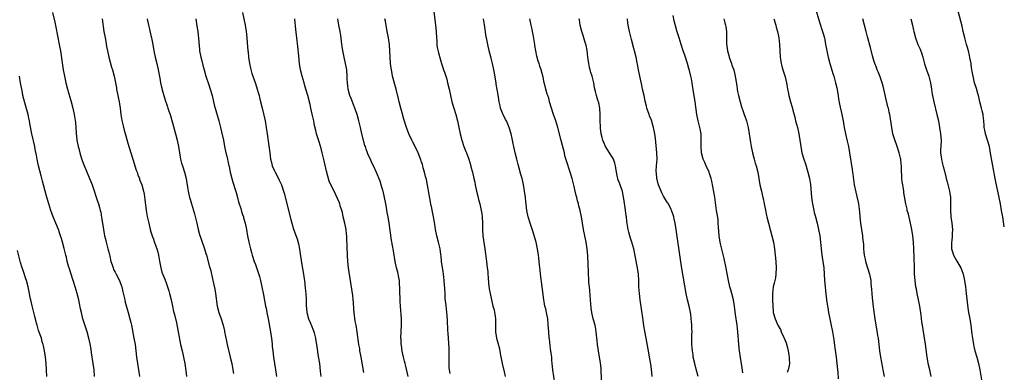
# Model space of a CAD drawing. Units: inches. Extents: x 2634000 to 2635365, y 1443000 to 1446000.
# Drawn here: x 2635049 to 2635358, y 1445282 to 1445393 of the extents above; entities that cross this region are included whole.
import ezdxf

# ---------------------------------------------------------------- set-up
doc = ezdxf.new("R2010")
doc.units = ezdxf.units.IN
doc.header["$MEASUREMENT"] = 0
doc.layers.add('LD26341443_10ft', color=120, linetype='Continuous')

msp = doc.modelspace()

# ---------------------------------------------------------------- linework, layer by layer
at = {"layer": 'LD26341443_10ft'}
for points, elevation in [([(2635178.77, 1445397), (2635179.54, 1445391), (2635179.72, 1445389), (2635179.79, 1445387), (2635179.87, 1445386.13), (2635179.92, 1445385), (2635180.04, 1445384.04), (2635180.4, 1445382.4), (2635181, 1445380.45), (2635181.41, 1445379), (2635181.8, 1445377.8), (2635182.04, 1445377), (2635182.3, 1445376.3), (2635182.71, 1445375), (2635183, 1445374.06), (2635183.29, 1445373), (2635183.75, 1445371), (2635184.15, 1445369), (2635184.63, 1445367), (2635185.85, 1445363), (2635186.4, 1445361), (2635186.84, 1445359), (2635187.25, 1445357), (2635187.73, 1445355), (2635188.38, 1445353), (2635189, 1445351.42), (2635189.18, 1445351), (2635189.94, 1445349), (2635190.53, 1445347), (2635190.61, 1445346.61), (2635191.07, 1445344.93), (2635191.55, 1445343), (2635191.79, 1445341.79), (2635191.97, 1445341), (2635192.36, 1445339), (2635192.84, 1445337), (2635193, 1445336.44), (2635193.38, 1445335), (2635193.87, 1445333), (2635194.02, 1445332.02), (2635194.15, 1445331), (2635194.21, 1445329), (2635194.22, 1445327), (2635194.37, 1445325), (2635194.95, 1445321), (2635195.46, 1445317), (2635195.75, 1445315), (2635195.86, 1445313.86), (2635195.96, 1445313), (2635196, 1445312), (2635196.16, 1445310.16), (2635196.38, 1445308.38), (2635196.62, 1445307), (2635197.01, 1445304.99), (2635197.53, 1445303), (2635197.86, 1445301.86), (2635198.04, 1445301), (2635198.18, 1445299.82), (2635198.31, 1445299), (2635198.34, 1445295), (2635198.62, 1445293), (2635199, 1445291.49), (2635199.58, 1445289.58), (2635199.81, 1445288.19), (2635200.43, 1445285), (2635201, 1445282.46), (2635201.3, 1445281)], 11460), ([(2635298.54, 1445396.54), (2635299.97, 1445391.97), (2635300.93, 1445389), (2635301, 1445388.75), (2635301.47, 1445387), (2635301.6, 1445386.4), (2635301.87, 1445385), (2635302.01, 1445384.01), (2635302.57, 1445381.43), (2635302.64, 1445381), (2635303.18, 1445379), (2635303.61, 1445377.61), (2635304.14, 1445375.86), (2635304.43, 1445375), (2635304.98, 1445372.98), (2635305.36, 1445371.36), (2635305.78, 1445369), (2635305.95, 1445367.95), (2635306.26, 1445366.26), (2635306.99, 1445362.99), (2635307.33, 1445361), (2635307.56, 1445359.56), (2635307.67, 1445359), (2635308.11, 1445357), (2635308.66, 1445354.66), (2635309, 1445353), (2635309.36, 1445351), (2635310.23, 1445345.77), (2635310.33, 1445345), (2635310.39, 1445344.39), (2635310.62, 1445342.62), (2635310.86, 1445341), (2635311.33, 1445338.67), (2635311.96, 1445335.96), (2635312.14, 1445335), (2635312.5, 1445332.5), (2635312.64, 1445331), (2635312.84, 1445329), (2635313.12, 1445327), (2635313.42, 1445325), (2635313.48, 1445324.52), (2635313.7, 1445322.3), (2635313.77, 1445321), (2635313.86, 1445319.86), (2635313.98, 1445319), (2635314.27, 1445317.73), (2635314.41, 1445317), (2635315.03, 1445315), (2635315.61, 1445313), (2635316, 1445311), (2635316.1, 1445310.1), (2635316.26, 1445308.26), (2635316.31, 1445307), (2635316.45, 1445305.55), (2635316.83, 1445302.83), (2635317.27, 1445299), (2635317.61, 1445297), (2635317.85, 1445295.85), (2635318.16, 1445293.84), (2635318.31, 1445293), (2635318.81, 1445289), (2635319.08, 1445287), (2635319.67, 1445283.67), (2635319.82, 1445283), (2635320.2, 1445281)], 11540), ([(2635357.92, 1445327.85), (2635357.43, 1445330.94), (2635357.08, 1445332.99), (2635356.71, 1445335), (2635356.31, 1445337), (2635355.55, 1445340.45), (2635355.39, 1445341.39), (2635355.05, 1445343), (2635354.31, 1445347), (2635354.08, 1445348.08), (2635353.74, 1445350.26), (2635353.22, 1445353), (2635352.68, 1445355), (2635352.06, 1445357), (2635351.84, 1445358.16), (2635351.64, 1445359), (2635351.56, 1445359.56), (2635351.46, 1445361), (2635351.28, 1445362.72), (2635351.24, 1445363), (2635351, 1445364.14), (2635350.81, 1445365), (2635350.28, 1445367), (2635350.04, 1445368.04), (2635349.78, 1445369), (2635349.63, 1445369.63), (2635349.18, 1445371.18), (2635348.6, 1445373), (2635348.5, 1445373.5), (2635348.12, 1445375), (2635347.98, 1445376.02), (2635347.67, 1445377.67), (2635347.49, 1445379), (2635347.13, 1445380.87), (2635347, 1445381.49), (2635346.64, 1445383), (2635346.29, 1445384.29), (2635346.07, 1445385), (2635345.5, 1445387), (2635345.04, 1445389), (2635344.7, 1445390.7), (2635344.31, 1445392.31), (2635343.03, 1445397)], 11570), ([(2635059.39, 1445395), (2635060.06, 1445391.94), (2635060.43, 1445390.43), (2635061.5, 1445385), (2635061.84, 1445383), (2635062.49, 1445378.49), (2635062.73, 1445377), (2635063.11, 1445375), (2635063.57, 1445373), (2635064.09, 1445371), (2635065.21, 1445367), (2635065.69, 1445365), (2635066.11, 1445363), (2635066.56, 1445360.55), (2635066.71, 1445359), (2635066.81, 1445357.19), (2635067.03, 1445355), (2635067.41, 1445353), (2635067.58, 1445352.42), (2635067.93, 1445351), (2635068.4, 1445349.6), (2635068.66, 1445348.66), (2635069.23, 1445347.23), (2635069.81, 1445345.81), (2635071, 1445343), (2635071.56, 1445341.56), (2635071.77, 1445341), (2635073.61, 1445335.61), (2635073.8, 1445335), (2635074.08, 1445333.92), (2635074.34, 1445333), (2635074.47, 1445332.47), (2635074.77, 1445330.77), (2635075.02, 1445328.98), (2635075.33, 1445327), (2635075.61, 1445325.61), (2635075.72, 1445325), (2635075.98, 1445323.98), (2635076.2, 1445323), (2635076.73, 1445321), (2635077, 1445319.86), (2635077.3, 1445318.7), (2635077.69, 1445317), (2635078.08, 1445315.92), (2635078.35, 1445315), (2635078.52, 1445314.52), (2635079, 1445313.6), (2635079.2, 1445313.2), (2635079.32, 1445313), (2635080.34, 1445311), (2635081, 1445309.28), (2635081.09, 1445309), (2635081.44, 1445307.44), (2635081.73, 1445306.27), (2635082, 1445305), (2635082.2, 1445304.2), (2635083.13, 1445301), (2635083.66, 1445299), (2635083.92, 1445297.92), (2635084.1, 1445297), (2635084.91, 1445293), (2635085.29, 1445291), (2635085.55, 1445289), (2635085.76, 1445287), (2635086.02, 1445285), (2635086.36, 1445283), (2635086.67, 1445281)], 11380), ([(2635118.98, 1445394.98), (2635119.81, 1445391), (2635120.11, 1445389), (2635120.21, 1445388.21), (2635120.44, 1445385.56), (2635120.68, 1445383), (2635120.69, 1445382.69), (2635120.89, 1445381), (2635121.2, 1445379), (2635121.5, 1445377.5), (2635121.91, 1445375.91), (2635122.2, 1445375), (2635123, 1445372.7), (2635123.56, 1445371), (2635123.9, 1445369.9), (2635124.15, 1445369), (2635124.32, 1445368.32), (2635124.63, 1445367), (2635125.08, 1445365), (2635126.04, 1445361), (2635126.42, 1445359), (2635126.73, 1445357), (2635127.24, 1445353.24), (2635127.49, 1445351), (2635127.77, 1445349), (2635128.02, 1445348.02), (2635128.31, 1445347), (2635129, 1445345.34), (2635129.17, 1445345), (2635129.82, 1445343.82), (2635130.49, 1445342.49), (2635131.14, 1445341), (2635131.81, 1445339), (2635132.09, 1445338.09), (2635132.9, 1445335), (2635134.12, 1445330.12), (2635134.45, 1445329), (2635135, 1445327.15), (2635136.07, 1445324.07), (2635136.53, 1445322.53), (2635136.86, 1445320.86), (2635137.48, 1445316.52), (2635138.06, 1445313), (2635138.16, 1445312.16), (2635138.36, 1445311), (2635138.66, 1445308.66), (2635138.8, 1445307), (2635138.88, 1445305), (2635138.92, 1445303.08), (2635139, 1445302.2), (2635139.14, 1445301), (2635139.71, 1445299), (2635140.17, 1445297.83), (2635140.66, 1445296.66), (2635141, 1445295.74), (2635141.24, 1445295.24), (2635141.31, 1445295), (2635141.39, 1445294.61), (2635141.85, 1445293), (2635141.99, 1445292), (2635142.17, 1445291), (2635142.27, 1445290.27), (2635142.74, 1445287.26), (2635143.06, 1445285), (2635143.33, 1445282.67), (2635143.56, 1445281)], 11420), ([(2635275.91, 1445282.09), (2635275.69, 1445283.69), (2635275.14, 1445286.86), (2635274.83, 1445289), (2635274.62, 1445291), (2635274.29, 1445295), (2635274.08, 1445297), (2635273.6, 1445300.4), (2635273.32, 1445303), (2635273, 1445305), (2635272.46, 1445307), (2635272.12, 1445308.12), (2635271.84, 1445309), (2635271.35, 1445311), (2635270.6, 1445315.4), (2635270.04, 1445317.96), (2635269.6, 1445319.6), (2635269, 1445322.12), (2635268.82, 1445323), (2635268.51, 1445325), (2635268.28, 1445327.72), (2635268.21, 1445329), (2635268.11, 1445330.11), (2635267.88, 1445331.88), (2635267.69, 1445333), (2635267.1, 1445337.1), (2635266.8, 1445338.8), (2635266.13, 1445342.13), (2635265.93, 1445343), (2635265.47, 1445344.53), (2635265.34, 1445345), (2635264.42, 1445347), (2635263.95, 1445347.95), (2635263.5, 1445349), (2635262.94, 1445351), (2635262.81, 1445353), (2635262.87, 1445355), (2635262.8, 1445357), (2635262.5, 1445358.5), (2635262.41, 1445359), (2635261.88, 1445361), (2635261.47, 1445363), (2635260.98, 1445366.98), (2635260.11, 1445372.11), (2635260.02, 1445373), (2635259.81, 1445374.19), (2635259.63, 1445375), (2635259.17, 1445376.83), (2635259, 1445377.45), (2635258.53, 1445379), (2635257.66, 1445381.67), (2635257.18, 1445383), (2635256.64, 1445384.64), (2635256.51, 1445385), (2635255.88, 1445387), (2635255.23, 1445389.23), (2635254.37, 1445392.37), (2635254, 1445394)], 11510), ([(2635074.89, 1445393), (2635075.48, 1445389), (2635075.83, 1445387), (2635076.05, 1445385.95), (2635076.34, 1445384.34), (2635076.62, 1445383), (2635077.06, 1445381), (2635077.88, 1445377.88), (2635078.13, 1445377), (2635078.66, 1445375), (2635079.11, 1445373), (2635079.4, 1445371.4), (2635079.43, 1445371), (2635079.82, 1445369), (2635080.08, 1445367.92), (2635080.27, 1445367), (2635080.37, 1445366.37), (2635080.62, 1445365), (2635080.84, 1445363), (2635081.13, 1445361.13), (2635081.48, 1445359.48), (2635081.85, 1445358.15), (2635082.31, 1445356.31), (2635083, 1445354.1), (2635083.92, 1445351), (2635084.54, 1445349), (2635085.63, 1445345.63), (2635085.87, 1445345), (2635086.14, 1445344.14), (2635086.6, 1445343), (2635086.69, 1445342.69), (2635087.33, 1445341), (2635087.89, 1445339), (2635088.08, 1445338.08), (2635088.37, 1445336.37), (2635088.79, 1445333), (2635089.1, 1445331.1), (2635089.55, 1445329), (2635090.04, 1445327), (2635090.24, 1445326.24), (2635090.63, 1445325), (2635091, 1445324.02), (2635091.27, 1445323.27), (2635091.82, 1445321.82), (2635092.12, 1445321), (2635092.32, 1445320.32), (2635092.63, 1445319), (2635092.95, 1445317.05), (2635093.32, 1445315), (2635093.66, 1445313.66), (2635094.56, 1445311.44), (2635095, 1445310.3), (2635095.45, 1445309), (2635095.82, 1445307.82), (2635096.04, 1445307), (2635096.53, 1445305), (2635097, 1445302.97), (2635097.35, 1445301.35), (2635097.6, 1445300.4), (2635098.21, 1445297.79), (2635098.79, 1445295), (2635099.56, 1445291), (2635099.99, 1445289), (2635100.48, 1445287), (2635100.92, 1445285), (2635101.22, 1445282.78), (2635101.37, 1445281)], 11390), ([(2635089.02, 1445392.98), (2635089.47, 1445391), (2635089.78, 1445389.78), (2635090.25, 1445387.75), (2635090.44, 1445387), (2635090.81, 1445385), (2635091.15, 1445383), (2635091.58, 1445381), (2635092.09, 1445379), (2635092.53, 1445377), (2635093, 1445374.39), (2635093.27, 1445373), (2635093.59, 1445371.59), (2635093.98, 1445369.98), (2635094.25, 1445369), (2635094.83, 1445367.17), (2635094.9, 1445366.9), (2635095, 1445366.65), (2635095.39, 1445365.39), (2635095.56, 1445365), (2635095.88, 1445364.12), (2635096.25, 1445363), (2635097, 1445360.42), (2635097.3, 1445359.3), (2635097.99, 1445357), (2635098.47, 1445355), (2635098.83, 1445353), (2635099.15, 1445351), (2635099.54, 1445349), (2635099.84, 1445347.84), (2635100.1, 1445347), (2635100.75, 1445345), (2635101.27, 1445343), (2635101.51, 1445341.51), (2635101.61, 1445341), (2635101.74, 1445340.26), (2635101.9, 1445339), (2635102.38, 1445337), (2635102.53, 1445336.53), (2635102.99, 1445335), (2635103.57, 1445333), (2635103.88, 1445331.88), (2635104.59, 1445329), (2635105.06, 1445327), (2635105.47, 1445325.47), (2635105.96, 1445323.96), (2635107.06, 1445321), (2635107.49, 1445319.49), (2635107.66, 1445319), (2635108.64, 1445315.36), (2635108.81, 1445314.81), (2635109, 1445314.05), (2635109.58, 1445311.58), (2635109.87, 1445310.13), (2635110.28, 1445308.28), (2635110.52, 1445307), (2635111.06, 1445303), (2635111.57, 1445301), (2635112.24, 1445299), (2635112.86, 1445297), (2635113.27, 1445295.27), (2635113.35, 1445295), (2635113.94, 1445292.06), (2635114.17, 1445291), (2635115.13, 1445287), (2635115.57, 1445285), (2635115.95, 1445283), (2635116.15, 1445281.85)], 11400), ([(2635104.27, 1445393), (2635104.68, 1445390.68), (2635104.93, 1445389), (2635105.16, 1445386.84), (2635105.43, 1445383.43), (2635105.49, 1445383), (2635105.87, 1445381), (2635106.17, 1445379.83), (2635106.53, 1445378.53), (2635106.91, 1445377), (2635107.48, 1445375), (2635108.35, 1445372.35), (2635108.84, 1445371), (2635109.42, 1445369), (2635109.87, 1445367), (2635110.11, 1445366.11), (2635110.35, 1445365), (2635111.52, 1445361), (2635111.82, 1445359.82), (2635112.05, 1445359), (2635112.38, 1445357.62), (2635112.95, 1445355), (2635113.34, 1445353), (2635113.75, 1445351), (2635114.01, 1445350.01), (2635114.22, 1445349), (2635114.4, 1445348.4), (2635114.67, 1445347), (2635114.74, 1445346.74), (2635115.1, 1445345), (2635115.58, 1445343), (2635115.88, 1445341.88), (2635116.8, 1445339.2), (2635117, 1445338.55), (2635117.42, 1445337), (2635117.72, 1445335.72), (2635118.44, 1445333.56), (2635118.66, 1445332.66), (2635119, 1445331.7), (2635119.23, 1445331), (2635119.31, 1445330.69), (2635119.75, 1445329), (2635120.16, 1445327), (2635120.27, 1445326.27), (2635120.53, 1445325), (2635120.99, 1445323), (2635121.48, 1445321), (2635121.76, 1445319.76), (2635121.98, 1445319), (2635122.62, 1445317), (2635123, 1445316.03), (2635123.8, 1445313.8), (2635124.26, 1445312.26), (2635124.6, 1445311), (2635125.02, 1445309), (2635125.51, 1445306.49), (2635126.22, 1445303), (2635126.33, 1445302.33), (2635126.63, 1445301), (2635127.04, 1445299), (2635127.71, 1445295), (2635128.12, 1445292.12), (2635128.23, 1445291), (2635128.31, 1445290.31), (2635128.43, 1445289), (2635128.67, 1445287), (2635128.95, 1445285), (2635129.28, 1445283), (2635129.66, 1445281)], 11410), ([(2635157, 1445282.19), (2635156.62, 1445284.62), (2635156.18, 1445287), (2635155.98, 1445288.02), (2635155.81, 1445289), (2635155.71, 1445289.71), (2635155.48, 1445291), (2635154.93, 1445295), (2635154.6, 1445297), (2635154.34, 1445298.34), (2635153.97, 1445301), (2635153.93, 1445301.93), (2635153.73, 1445304.27), (2635153.72, 1445305), (2635153.53, 1445306.46), (2635153.48, 1445307), (2635152.23, 1445315), (2635152.01, 1445317), (2635151.9, 1445319), (2635151.71, 1445324.29), (2635151.66, 1445325), (2635151.57, 1445325.57), (2635151.43, 1445327), (2635151.04, 1445329), (2635150.57, 1445331), (2635150.29, 1445332.29), (2635150.08, 1445333), (2635149.63, 1445334.37), (2635149.46, 1445335), (2635149.34, 1445335.34), (2635148.77, 1445336.77), (2635147.71, 1445339), (2635147, 1445340.41), (2635146.19, 1445342.19), (2635145.69, 1445343.69), (2635145.28, 1445345.28), (2635144.56, 1445348.56), (2635143.98, 1445351), (2635143.61, 1445352.39), (2635143, 1445354.49), (2635142.21, 1445357), (2635141.98, 1445358.02), (2635141.57, 1445359.57), (2635141.32, 1445361), (2635140.83, 1445363.17), (2635140.39, 1445365), (2635140.16, 1445366.16), (2635139.47, 1445369), (2635138.87, 1445371), (2635138.42, 1445372.42), (2635138.27, 1445373), (2635137.68, 1445375), (2635137.19, 1445377), (2635136.87, 1445379), (2635136.59, 1445381.41), (2635136.33, 1445384.33), (2635136.03, 1445387), (2635135.69, 1445389.69), (2635135.35, 1445393)], 11430), ([(2635170.9, 1445281), (2635170.18, 1445284.18), (2635169.95, 1445285), (2635169.78, 1445285.78), (2635169.47, 1445287), (2635169.07, 1445288.93), (2635168.79, 1445290.79), (2635168.77, 1445291), (2635168.68, 1445292.68), (2635168.67, 1445293), (2635168.86, 1445297), (2635168.82, 1445299), (2635168.52, 1445303), (2635168.46, 1445304.46), (2635168.36, 1445308.36), (2635168.25, 1445310.25), (2635168.16, 1445311), (2635168.02, 1445312.02), (2635167.67, 1445313.67), (2635167.31, 1445315), (2635166.86, 1445317), (2635166.29, 1445320.29), (2635166.05, 1445321.95), (2635165.68, 1445323.68), (2635164.98, 1445329), (2635164.66, 1445331), (2635164.38, 1445332.38), (2635164.13, 1445333.87), (2635163.89, 1445335), (2635163.5, 1445337), (2635163.07, 1445339), (2635163, 1445339.26), (2635162.49, 1445341), (2635162.11, 1445342.11), (2635161, 1445344.9), (2635160.03, 1445347), (2635159.68, 1445347.68), (2635159, 1445349.21), (2635158.38, 1445350.38), (2635158.16, 1445351), (2635157.78, 1445352.22), (2635157.49, 1445353), (2635157.37, 1445353.37), (2635156.44, 1445357), (2635155.95, 1445359), (2635155.44, 1445361), (2635154.89, 1445363), (2635154.23, 1445365), (2635153.9, 1445365.9), (2635153, 1445368.08), (2635152.65, 1445369), (2635152.11, 1445371), (2635152.01, 1445372.01), (2635151.86, 1445373), (2635151.8, 1445374.2), (2635151.81, 1445375), (2635151.67, 1445377), (2635151.31, 1445379), (2635150.83, 1445381), (2635150.51, 1445382.51), (2635150.25, 1445384.25), (2635150.06, 1445385.94), (2635149.92, 1445387), (2635149.78, 1445387.78), (2635149.58, 1445389), (2635149.18, 1445391), (2635148.83, 1445393)], 11440), ([(2635184.08, 1445281.92), (2635183.86, 1445283), (2635183.8, 1445283.8), (2635183.76, 1445285), (2635183.8, 1445287), (2635183.78, 1445288.22), (2635183.8, 1445289), (2635183.79, 1445289.79), (2635183.49, 1445294.51), (2635183.41, 1445295.41), (2635183.28, 1445298.72), (2635183.07, 1445301.07), (2635182.82, 1445303.18), (2635182.58, 1445305.42), (2635182.48, 1445307), (2635182.42, 1445308.42), (2635182.26, 1445311), (2635182.12, 1445312.12), (2635182, 1445313), (2635181.87, 1445313.87), (2635181.67, 1445315), (2635181.41, 1445317), (2635181.25, 1445318.75), (2635181.17, 1445319.18), (2635180.92, 1445321), (2635180.45, 1445323), (2635179.94, 1445325), (2635179.54, 1445327), (2635179.28, 1445328.72), (2635178.86, 1445331), (2635178.51, 1445332.51), (2635178.32, 1445333.68), (2635178.05, 1445335), (2635176.63, 1445342.63), (2635176.56, 1445343), (2635176.39, 1445343.61), (2635176.09, 1445345), (2635175.65, 1445346.35), (2635175.48, 1445347), (2635175.37, 1445347.37), (2635175, 1445348.41), (2635174.86, 1445348.86), (2635174.03, 1445351), (2635173.07, 1445353), (2635172.34, 1445354.34), (2635172.02, 1445355), (2635171.13, 1445357), (2635170.4, 1445359), (2635169.59, 1445361.59), (2635169, 1445363.55), (2635168.6, 1445365), (2635168.1, 1445367), (2635167.91, 1445367.91), (2635167.15, 1445371), (2635166.06, 1445375), (2635165.87, 1445375.87), (2635165.66, 1445377), (2635165.58, 1445377.58), (2635165.41, 1445379), (2635165.23, 1445381), (2635165.04, 1445385), (2635164.76, 1445387), (2635164.33, 1445389), (2635163.76, 1445392.24), (2635163.65, 1445393)], 11450), ([(2635216.92, 1445278.92), (2635216.27, 1445283), (2635216.09, 1445285), (2635216.03, 1445286.03), (2635215.94, 1445287), (2635215.78, 1445288.22), (2635215.7, 1445289), (2635215.6, 1445289.6), (2635215.22, 1445292.78), (2635215.18, 1445293), (2635215, 1445295), (2635214.87, 1445297.13), (2635214.71, 1445299), (2635214.35, 1445301), (2635214.11, 1445302.11), (2635213.84, 1445303), (2635213.73, 1445303.73), (2635213.43, 1445305), (2635212.98, 1445309), (2635212.43, 1445313), (2635212.3, 1445314.3), (2635212.1, 1445315.9), (2635212.02, 1445317), (2635211.89, 1445318.11), (2635211.82, 1445319), (2635211.53, 1445321), (2635211.09, 1445323), (2635211, 1445323.34), (2635210.16, 1445326.16), (2635209.33, 1445328.67), (2635208.61, 1445331), (2635208.17, 1445333), (2635208.07, 1445333.93), (2635207.82, 1445335.82), (2635207.71, 1445337), (2635207.42, 1445339), (2635207.07, 1445341.07), (2635206.64, 1445343), (2635206.26, 1445344.26), (2635205.77, 1445346.23), (2635205.4, 1445347.4), (2635205.02, 1445349), (2635204.51, 1445351), (2635204.05, 1445353), (2635203.88, 1445353.88), (2635203.63, 1445355), (2635203.53, 1445355.53), (2635203.18, 1445357), (2635202.59, 1445359), (2635201.73, 1445361), (2635201.47, 1445361.47), (2635200.69, 1445363), (2635200.52, 1445363.48), (2635199.92, 1445365), (2635199.73, 1445365.73), (2635199.5, 1445367), (2635199.17, 1445369.17), (2635198.57, 1445372.57), (2635198.48, 1445373), (2635198.01, 1445375.99), (2635197.83, 1445377), (2635197.41, 1445379), (2635197, 1445380.7), (2635196.38, 1445383), (2635195.87, 1445385), (2635195.46, 1445387), (2635195.39, 1445387.39), (2635194.87, 1445391.13), (2635194.55, 1445393)], 11470), ([(2635231.72, 1445279), (2635231.5, 1445282.5), (2635231.45, 1445283.45), (2635231.27, 1445285.27), (2635230.99, 1445287.01), (2635230.6, 1445289), (2635230.3, 1445291), (2635230.22, 1445292.22), (2635230.14, 1445293), (2635230.02, 1445293.98), (2635229.93, 1445295), (2635229.8, 1445295.8), (2635229.54, 1445297), (2635229, 1445299.07), (2635228.58, 1445301), (2635228.33, 1445302.33), (2635228.25, 1445303.75), (2635228.13, 1445305), (2635227.91, 1445307.91), (2635227.76, 1445309), (2635227.61, 1445310.39), (2635227.58, 1445311), (2635227.58, 1445311.58), (2635227.49, 1445313), (2635227.5, 1445313.5), (2635227.29, 1445318.71), (2635227.11, 1445321), (2635226.78, 1445323), (2635226.35, 1445325), (2635225.95, 1445327), (2635225.25, 1445331), (2635224.83, 1445333), (2635224.46, 1445334.46), (2635224.35, 1445335), (2635224.04, 1445336.04), (2635223.81, 1445337), (2635223.64, 1445337.64), (2635223.31, 1445339), (2635223, 1445340.45), (2635222.38, 1445343), (2635221.78, 1445345), (2635220.55, 1445348.55), (2635220.1, 1445350.1), (2635219.91, 1445351), (2635219.36, 1445353.36), (2635218.94, 1445354.94), (2635217.82, 1445359), (2635217.21, 1445361), (2635216.52, 1445363), (2635215.86, 1445365), (2635215.3, 1445367), (2635215, 1445368.17), (2635214.73, 1445369), (2635214.57, 1445369.43), (2635214.09, 1445371), (2635213.86, 1445371.86), (2635213.62, 1445373), (2635213.32, 1445374.68), (2635212.69, 1445377), (2635212.22, 1445378.22), (2635211.98, 1445379), (2635211.72, 1445379.72), (2635211.3, 1445381.3), (2635210.96, 1445383), (2635210.67, 1445384.67), (2635210.63, 1445385), (2635210.11, 1445388.11), (2635209.92, 1445389), (2635209.8, 1445389.8), (2635209.51, 1445391), (2635209.1, 1445393)], 11480), ([(2635247.46, 1445281), (2635247.23, 1445283.23), (2635247, 1445284.87), (2635246.64, 1445287), (2635246.37, 1445288.37), (2635245.55, 1445293), (2635245.14, 1445295.14), (2635244.85, 1445296.85), (2635244.59, 1445298.59), (2635244.11, 1445302.11), (2635243.68, 1445305), (2635243.44, 1445307), (2635243.3, 1445309), (2635243.23, 1445311), (2635243.12, 1445313), (2635242.83, 1445315), (2635241.66, 1445321), (2635241.12, 1445323), (2635240.6, 1445324.6), (2635240.15, 1445326.15), (2635239.96, 1445327), (2635239.77, 1445328.23), (2635239.52, 1445329.52), (2635239.36, 1445331), (2635239.31, 1445331.31), (2635239.09, 1445333.09), (2635238.58, 1445336.58), (2635238.34, 1445337.66), (2635238.11, 1445339), (2635237.63, 1445340.37), (2635237.43, 1445341), (2635237.3, 1445341.3), (2635236.74, 1445342.74), (2635236.66, 1445343), (2635236.59, 1445343.41), (2635236.23, 1445345), (2635236, 1445347), (2635235.78, 1445347.78), (2635235.36, 1445349), (2635235, 1445349.53), (2635234.07, 1445351), (2635233, 1445352.72), (2635232.85, 1445353), (2635232.29, 1445354.29), (2635232.02, 1445355), (2635231.82, 1445355.82), (2635231.49, 1445357), (2635231.23, 1445358.77), (2635231.21, 1445359), (2635231.21, 1445359.21), (2635231.11, 1445361), (2635231.13, 1445363), (2635231.06, 1445365), (2635230.71, 1445366.71), (2635230.46, 1445367.54), (2635229.98, 1445369), (2635229.71, 1445370.29), (2635229.41, 1445371.41), (2635229.19, 1445373), (2635228.66, 1445375), (2635228.21, 1445376.21), (2635228.03, 1445377), (2635227.81, 1445377.81), (2635227.58, 1445379), (2635227.3, 1445381), (2635227.05, 1445383.05), (2635226.72, 1445384.72), (2635226.46, 1445385.54), (2635225.81, 1445387.81), (2635225.41, 1445389), (2635224.9, 1445391), (2635224.64, 1445392.64), (2635224.56, 1445393)], 11490), ([(2635261.84, 1445281), (2635261.44, 1445282.56), (2635261.29, 1445283.29), (2635260.82, 1445285), (2635260.36, 1445287), (2635260.29, 1445287.71), (2635260.06, 1445289), (2635259.97, 1445289.97), (2635259.94, 1445291), (2635259.94, 1445294.06), (2635259.96, 1445295), (2635259.95, 1445295.95), (2635259.88, 1445297), (2635259.77, 1445298.23), (2635259.73, 1445299), (2635259.54, 1445300.46), (2635259.48, 1445301), (2635259.05, 1445303), (2635258.53, 1445305), (2635258.09, 1445307), (2635256.8, 1445314.8), (2635256.35, 1445317.65), (2635255.03, 1445327), (2635254.7, 1445329), (2635254.4, 1445330.4), (2635254.24, 1445331), (2635253.95, 1445331.95), (2635253.56, 1445333), (2635253.38, 1445333.38), (2635253, 1445334.07), (2635252.53, 1445335), (2635251.92, 1445335.92), (2635251, 1445337.47), (2635250.47, 1445338.47), (2635250.24, 1445339), (2635249.44, 1445341), (2635249.36, 1445341.36), (2635249, 1445342.63), (2635248.91, 1445343), (2635248.79, 1445344.79), (2635248.76, 1445345), (2635248.76, 1445345.24), (2635248.86, 1445347), (2635249.01, 1445349), (2635248.97, 1445351), (2635248.53, 1445355.47), (2635248.33, 1445357), (2635247.91, 1445359), (2635247.71, 1445359.71), (2635247.22, 1445361.22), (2635246.66, 1445362.66), (2635246.51, 1445363), (2635245.8, 1445365), (2635245.63, 1445365.63), (2635245.26, 1445367.26), (2635244.91, 1445369), (2635244.47, 1445371), (2635244.19, 1445372.19), (2635243.57, 1445375), (2635243.18, 1445377), (2635242.85, 1445378.85), (2635242.76, 1445379.24), (2635242.4, 1445381), (2635241.9, 1445383), (2635241.7, 1445383.7), (2635241, 1445386.51), (2635240.36, 1445389), (2635239.93, 1445391), (2635239.8, 1445391.8), (2635239.68, 1445393)], 11500), ([(2635269.93, 1445393), (2635270.27, 1445391.73), (2635270.48, 1445391), (2635270.58, 1445390.58), (2635270.78, 1445389), (2635270.8, 1445387.2), (2635270.82, 1445387), (2635270.8, 1445385.2), (2635271.05, 1445383), (2635271.48, 1445381.48), (2635271.6, 1445381), (2635272.33, 1445379), (2635272.49, 1445378.49), (2635273.03, 1445377), (2635273.51, 1445375), (2635273.58, 1445374.42), (2635273.98, 1445371.98), (2635274.12, 1445371), (2635274.25, 1445370.25), (2635274.51, 1445369), (2635275.01, 1445367), (2635275.44, 1445365.44), (2635276.04, 1445363.96), (2635276.36, 1445363), (2635276.5, 1445362.5), (2635277.09, 1445361), (2635277.59, 1445359), (2635277.91, 1445357), (2635278.29, 1445354.29), (2635278.51, 1445353), (2635278.9, 1445351), (2635279.44, 1445349), (2635279.8, 1445347.8), (2635280.07, 1445347), (2635280.61, 1445345), (2635281.26, 1445341), (2635281.72, 1445339), (2635281.99, 1445337.99), (2635282.2, 1445337), (2635282.35, 1445336.35), (2635282.6, 1445335), (2635282.98, 1445333.02), (2635283.35, 1445331.35), (2635283.42, 1445331), (2635283.91, 1445329), (2635284.56, 1445326.56), (2635285, 1445325), (2635285.49, 1445323), (2635285.86, 1445321), (2635286.09, 1445319), (2635286.27, 1445317), (2635286.38, 1445315), (2635286.27, 1445313), (2635286.1, 1445311.9), (2635285.9, 1445311), (2635285.77, 1445310.23), (2635285.45, 1445309), (2635285.21, 1445307), (2635285.21, 1445305), (2635285.27, 1445303), (2635285.41, 1445301.41), (2635285.46, 1445301), (2635286.02, 1445299), (2635286.9, 1445297), (2635287, 1445296.81), (2635287.68, 1445295.68), (2635287.96, 1445295), (2635288.79, 1445293.21), (2635288.9, 1445293), (2635289.49, 1445291.49), (2635289.92, 1445289.92), (2635290.13, 1445289), (2635290.36, 1445287.64), (2635290.45, 1445287), (2635290.44, 1445286.44), (2635290.51, 1445285), (2635290.38, 1445284.38), (2635290.12, 1445283), (2635289.82, 1445282.18)], 11520), ([(2635285.62, 1445393), (2635286.25, 1445391), (2635286.4, 1445390.4), (2635286.79, 1445389), (2635287.18, 1445387), (2635287.38, 1445385), (2635287.46, 1445383), (2635287.57, 1445381), (2635287.67, 1445380.33), (2635287.9, 1445379), (2635288.17, 1445378.17), (2635288.48, 1445377), (2635289.16, 1445374.84), (2635289.61, 1445373), (2635289.8, 1445371.8), (2635289.96, 1445371), (2635290.1, 1445370.1), (2635290.33, 1445369), (2635290.85, 1445367), (2635291.36, 1445365.36), (2635291.59, 1445364.41), (2635292.2, 1445362.2), (2635292.47, 1445361), (2635293, 1445359), (2635293.47, 1445357), (2635293.78, 1445355), (2635294.05, 1445353), (2635294.45, 1445351), (2635295.03, 1445349), (2635295.53, 1445347.53), (2635296.3, 1445345), (2635296.78, 1445343), (2635297.09, 1445341.09), (2635297.46, 1445337), (2635297.64, 1445335.64), (2635297.74, 1445335), (2635297.97, 1445334.03), (2635298.16, 1445333), (2635298.32, 1445332.32), (2635298.7, 1445331), (2635299.23, 1445329), (2635299.67, 1445327), (2635300.04, 1445325), (2635300.29, 1445323), (2635300.48, 1445321), (2635300.73, 1445319), (2635301.04, 1445317), (2635301.28, 1445315), (2635301.52, 1445311), (2635301.7, 1445309), (2635301.81, 1445307.81), (2635302.07, 1445305.93), (2635302.17, 1445305), (2635302.45, 1445303), (2635302.54, 1445302.54), (2635302.77, 1445301), (2635303.16, 1445299), (2635303.5, 1445297.5), (2635304, 1445295), (2635304.42, 1445292.42), (2635304.67, 1445290.67), (2635305.14, 1445287), (2635305.41, 1445285), (2635305.64, 1445283), (2635305.69, 1445282.31), (2635305.76, 1445280.24)], 11530), ([(2635335.02, 1445281), (2635334.52, 1445283), (2635334.07, 1445285), (2635333.91, 1445285.91), (2635333.74, 1445287), (2635333.42, 1445289.42), (2635333.15, 1445291.15), (2635332.83, 1445293), (2635332.24, 1445297), (2635332.07, 1445298.07), (2635331.8, 1445300.2), (2635331.38, 1445303), (2635331, 1445305), (2635330.59, 1445307), (2635330.34, 1445308.34), (2635330.2, 1445309), (2635329.92, 1445311), (2635329.77, 1445313), (2635329.72, 1445315), (2635329.68, 1445318.32), (2635329.58, 1445321), (2635329.43, 1445323), (2635329.19, 1445325), (2635328.9, 1445327), (2635328.54, 1445329), (2635327.83, 1445331.83), (2635327.48, 1445333), (2635327.4, 1445333.4), (2635327.02, 1445335), (2635326.45, 1445338.45), (2635326.39, 1445339), (2635326.27, 1445339.73), (2635326.04, 1445341), (2635325.9, 1445341.9), (2635325.77, 1445343), (2635325.74, 1445344.26), (2635325.69, 1445345), (2635325.69, 1445346.31), (2635325.64, 1445347), (2635325.54, 1445347.54), (2635325.41, 1445349), (2635325.33, 1445349.33), (2635324.98, 1445351), (2635324.31, 1445353), (2635323.43, 1445355.43), (2635323, 1445357), (2635322.62, 1445359), (2635321.99, 1445363), (2635321.79, 1445363.79), (2635321.56, 1445365), (2635321.43, 1445365.43), (2635319.93, 1445371.93), (2635319.63, 1445373), (2635319, 1445374.86), (2635318.37, 1445376.37), (2635318.08, 1445377), (2635317.78, 1445377.78), (2635317.3, 1445379), (2635317, 1445379.99), (2635316.62, 1445381.38), (2635315.99, 1445383.99), (2635315, 1445387.4), (2635314.56, 1445389), (2635313.51, 1445393)], 11550), ([(2635328.6, 1445393), (2635329.08, 1445391), (2635329.42, 1445389.42), (2635329.53, 1445389), (2635330.1, 1445387), (2635330.84, 1445385), (2635331.48, 1445383.48), (2635332.01, 1445382.01), (2635332.33, 1445381), (2635332.93, 1445378.93), (2635333.52, 1445377), (2635334.21, 1445375), (2635334.78, 1445373), (2635335.1, 1445371), (2635335.33, 1445369.33), (2635335.39, 1445369), (2635335.8, 1445367), (2635336.78, 1445363), (2635337.23, 1445361), (2635337.6, 1445359), (2635337.91, 1445357), (2635338.06, 1445355), (2635337.97, 1445353), (2635337.95, 1445352.05), (2635337.88, 1445351), (2635338.17, 1445349), (2635338.37, 1445348.37), (2635338.77, 1445346.77), (2635339, 1445345.75), (2635339.55, 1445343.55), (2635339.68, 1445343), (2635339.97, 1445341.97), (2635340.7, 1445339), (2635340.99, 1445337), (2635341.03, 1445335), (2635341, 1445333), (2635341.16, 1445331), (2635341.49, 1445329), (2635341.66, 1445327), (2635341.61, 1445325.61), (2635341.54, 1445325), (2635341.42, 1445323.42), (2635341.35, 1445323), (2635341.39, 1445321), (2635341.73, 1445319.73), (2635341.96, 1445319), (2635343, 1445317.13), (2635344.27, 1445315), (2635344.48, 1445314.48), (2635344.98, 1445312.98), (2635345.38, 1445311), (2635345.72, 1445309), (2635346, 1445307), (2635346.47, 1445302.47), (2635346.69, 1445301), (2635347.05, 1445299), (2635347.38, 1445297), (2635347.75, 1445294.25), (2635347.9, 1445293), (2635348.21, 1445291), (2635348.35, 1445290.35), (2635348.67, 1445289), (2635349.26, 1445287), (2635349.8, 1445285), (2635350.22, 1445283), (2635351, 1445278.65)], 11560), ([(2635072.53, 1445281), (2635072.39, 1445283), (2635072.16, 1445285), (2635071.62, 1445288.38), (2635071.47, 1445289.47), (2635071.17, 1445291.17), (2635070.77, 1445293), (2635070.2, 1445295), (2635069.89, 1445295.89), (2635068.9, 1445299), (2635068.41, 1445301), (2635068.19, 1445302.19), (2635067.85, 1445303.85), (2635067.59, 1445305), (2635067.06, 1445307), (2635066.48, 1445309), (2635065.83, 1445311), (2635065.62, 1445311.62), (2635064.67, 1445314.67), (2635064.43, 1445315.57), (2635064, 1445317), (2635063.71, 1445318.29), (2635063.52, 1445319), (2635063.07, 1445321.07), (2635062.52, 1445323), (2635062.17, 1445324.17), (2635061.88, 1445325), (2635061.67, 1445325.67), (2635061.19, 1445327), (2635060.41, 1445329), (2635059.59, 1445331), (2635058.83, 1445333), (2635058.16, 1445335), (2635057.47, 1445337.47), (2635057.11, 1445339), (2635056.57, 1445341), (2635056.2, 1445342.2), (2635056, 1445343), (2635055.77, 1445343.77), (2635054.98, 1445346.98), (2635054.53, 1445349), (2635054.32, 1445350.32), (2635053.95, 1445352.05), (2635053.79, 1445353), (2635052.89, 1445357), (2635052.23, 1445360.24), (2635052.12, 1445361), (2635051.89, 1445361.89), (2635051.68, 1445363), (2635050.66, 1445366.66), (2635050.1, 1445369), (2635049.91, 1445369.91), (2635049.33, 1445373), (2635048.98, 1445375)], 11370), ([(2635057.63, 1445281), (2635057.51, 1445283), (2635057.37, 1445285), (2635057.13, 1445287), (2635056.83, 1445289), (2635056.54, 1445290.54), (2635056.43, 1445291), (2635056.17, 1445291.83), (2635055.87, 1445293), (2635055, 1445295.41), (2635054.51, 1445297), (2635054.36, 1445297.64), (2635054, 1445299), (2635053.8, 1445299.8), (2635053.44, 1445301.44), (2635053, 1445303.06), (2635052.55, 1445305), (2635052.39, 1445305.61), (2635052.12, 1445307), (2635051.96, 1445307.96), (2635051.71, 1445309), (2635051.19, 1445311), (2635051, 1445311.55), (2635050.17, 1445314.17), (2635049.87, 1445315), (2635049.36, 1445316.64), (2635048.39, 1445320.39)], 11360)]:
    msp.add_lwpolyline(points, dxfattribs=dict(at, elevation=elevation))

doc.saveas('drawing.dxf')
